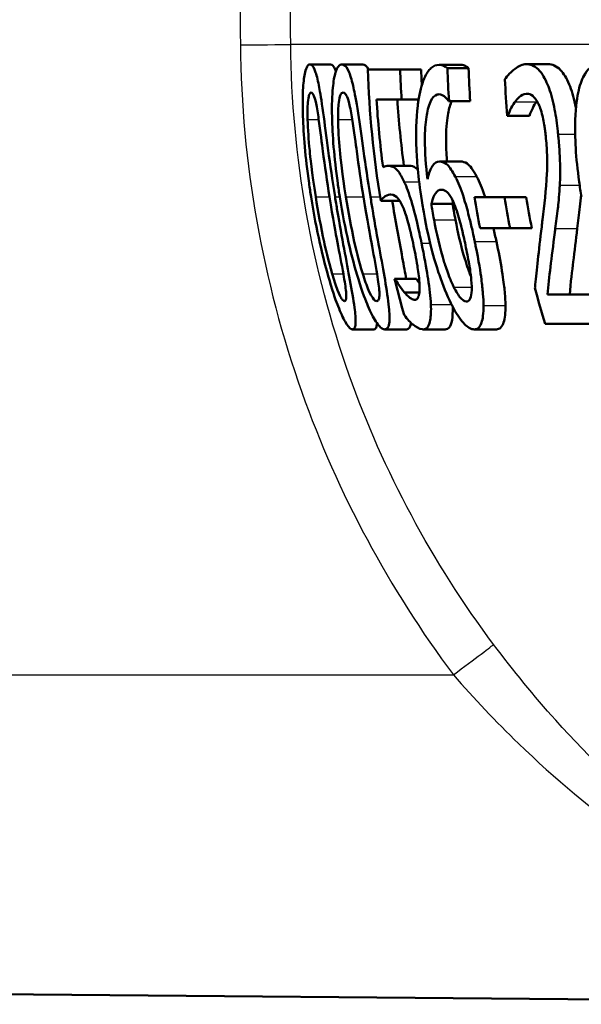
# Model space of a CAD drawing. Units: millimetres. Extents: x 0 to 2100, y 0 to 4061.
# Drawn here: x 754 to 760, y 1510 to 1520 of the extents above; entities that cross this region are included whole.
import ezdxf

# ---------------------------------------------------------------- set-up
doc = ezdxf.new("R2010")
doc.units = ezdxf.units.MM
doc.header["$LTSCALE"] = 10
doc.layers.add('Visible Edges(ISO)', color=7, linetype='Continuous', lineweight=50)
doc.layers.add('Visible Tangent Edges(ISO)', color=7, linetype='Continuous', lineweight=25)

msp = doc.modelspace()

# ---------------------------------------------------------------- linework, layer by layer
at = {"layer": 'Visible Edges(ISO)'}
for p, q in [((756.8927, 1519.3557), (757.0949, 1519.3557)), ((757.2068, 1519.3557), (757.4104, 1519.3557)), ((757.4604, 1519.3051), (757.7778, 1519.3051)), ((757.7778, 1519.3051), (757.984, 1519.3051)), ((758.1602, 1519.3517), (758.3681, 1519.3517)), ((758.2419, 1519.3172), (758.4502, 1519.3172)), ((759.0186, 1519.3578), (759.2304, 1519.3578)), ((757.7921, 1519.0113), (757.5453, 1519.0113)), ((757.7921, 1519.0113), (757.9594, 1519.0113)), ((758.2578, 1518.9951), (758.2537, 1518.9951)), ((758.2578, 1518.9951), (758.4664, 1518.9951)), ((758.8355, 1518.8513), (758.8294, 1518.8513)), ((758.8355, 1518.8513), (759.0469, 1518.8513)), ((758.1632, 1518.4015), (758.3723, 1518.4015)), ((757.6594, 1518.359), (757.8663, 1518.359)), ((757.5876, 1518.0166), (757.7733, 1518.0166)), ((758.5078, 1518.051), (758.8023, 1518.051)), ((758.8023, 1518.051), (759.0151, 1518.051)), ((758.0845, 1517.9862), (758.2942, 1517.9862)), ((758.8576, 1517.7471), (758.5627, 1517.7471)), ((758.8576, 1517.7471), (759.0716, 1517.7471)), ((757.723, 1517.2488), (757.7283, 1517.2488)), ((757.7283, 1517.2488), (757.9388, 1517.2488)), ((757.8211, 1517.1151), (757.9667, 1517.1151)), ((759.2251, 1517.0948), (759.6618, 1517.0948)), ((757.3101, 1516.7524), (757.5211, 1516.7524)), ((757.6271, 1516.7524), (757.8395, 1516.7524)), ((758.0049, 1516.7524), (758.2191, 1516.7524)), ((758.5069, 1516.7524), (758.7235, 1516.7524)), ((759.7462, 1516.8051), (759.2029, 1516.8051)), ((737.9933, 1510.3578), (763.3943, 1510.1361))]:
    msp.add_line(p, q, dxfattribs=at)
for points, knots in [([(756.8927, 1519.3557), (756.8833, 1519.3557), (756.8742, 1519.3501), (756.858, 1519.3241), (756.8508, 1519.3052), (756.8357, 1519.2412), (756.8291, 1519.1906), (756.8203, 1519.0532), (756.819, 1518.9606), (756.8286, 1518.668), (756.8467, 1518.4448), (756.8892, 1518.1429), (756.896, 1518.0979), (756.9031, 1518.0531)], [-0.2455053, -0.2455053, -0.2455053, -0.2455053, -0.2128474, -0.2128474, -0.1830779, -0.1830779, -0.1412332, -0.1412332, -0.0915117, -0.0915117, -0.0136227, -0.0136227, 0, 0, 0, 0]), ([(757.1383, 1518.0551), (757.0863, 1518.3818), (757.0519, 1518.6637), (757.0043, 1519.0076), (756.9918, 1519.0836), (756.9722, 1519.1899), (756.9605, 1519.2403), (756.9336, 1519.3213), (756.9192, 1519.3441), (756.9009, 1519.3546), (756.8968, 1519.3557), (756.8927, 1519.3557)], [-0.1087218, -0.1087218, -0.1087218, -0.1087218, -0.0789742, -0.0789742, -0.061526, -0.061526, -0.0369213, -0.0369213, -0.0084247, -0.0084247, 0, 0, 0, 0]), ([(757.0949, 1519.3557), (757.11, 1519.3557), (757.1256, 1519.3408), (757.1434, 1519.2979), (757.1453, 1519.2929), (757.1472, 1519.2877)], [0, 0, 0, 0, 0.03087232, 0.03087232, 0.03461033, 0.03461033, 0.03461033, 0.03461033]), ([(757.2068, 1519.3557), (757.1947, 1519.3557), (757.1828, 1519.3499), (757.1614, 1519.3232), (757.1519, 1519.3038), (757.1318, 1519.2385), (757.1227, 1519.1874), (757.1096, 1519.0512), (757.1062, 1518.9593), (757.1123, 1518.6638), (757.1292, 1518.4429), (757.1711, 1518.1438), (757.178, 1518.0984), (757.1852, 1518.0531)], [-0.2536423, -0.2536423, -0.2536423, -0.2536423, -0.2183868, -0.2183868, -0.1863002, -0.1863002, -0.1418611, -0.1418611, -0.0906591, -0.0906591, -0.0137652, -0.0137652, 0, 0, 0, 0]), ([(757.4863, 1518.0551), (757.4343, 1518.379), (757.3984, 1518.659), (757.3451, 1519.0042), (757.3302, 1519.0809), (757.3069, 1519.1879), (757.2926, 1519.2389), (757.2592, 1519.3208), (757.2409, 1519.3439), (757.2175, 1519.3546), (757.2121, 1519.3557), (757.2068, 1519.3557)], [-0.108845, -0.108845, -0.108845, -0.108845, -0.0796874, -0.0796874, -0.0622559, -0.0622559, -0.0373939, -0.0373939, -0.0085821, -0.0085821, 0, 0, 0, 0]), ([(758.1602, 1519.3517), (758.1322, 1519.3517), (758.1047, 1519.3417), (758.0604, 1519.3005), (758.0373, 1519.2714), (757.989, 1519.1572), (757.9692, 1519.082), (757.9541, 1518.9756), (757.9524, 1518.9622), (757.9508, 1518.9485)], [-0.1235978, -0.1235978, -0.1235978, -0.1235978, -0.0752704, -0.0752704, -0.0410428, -0.0410428, -0.0050654, -0.0050654, 0, 0, 0, 0]), ([(758.2419, 1519.3172), (758.2203, 1519.3413), (758.1942, 1519.3505), (758.1636, 1519.3517), (758.1619, 1519.3517), (758.1602, 1519.3517)], [-0.03389576, -0.03389576, -0.03389576, -0.03389576, -0.00187631, -0.00187631, 0, 0, 0, 0]), ([(758.3681, 1519.3517), (758.3815, 1519.3517), (758.3952, 1519.3497), (758.4189, 1519.3415), (758.4345, 1519.3347), (758.4502, 1519.3172)], [0, 0, 0, 0, 0.01480826, 0.01480826, 0.02581234, 0.02581234, 0.02581234, 0.02581234]), ([(759.0186, 1519.3578), (758.98, 1519.3578), (758.9424, 1519.3411), (758.8874, 1519.2988), (758.8458, 1519.2642), (758.812, 1519.2156), (758.8094, 1519.2118), (758.807, 1519.2078)], [-0.1012861, -0.1012861, -0.1012861, -0.1012861, -0.0370418, -0.0370418, -0.0027812, -0.0027812, 0, 0, 0, 0]), ([(759.3292, 1518.671), (759.3282, 1518.6804), (759.3272, 1518.6898), (759.3183, 1518.7714), (759.3084, 1518.8429), (759.2806, 1518.9886), (759.2626, 1519.058), (759.2222, 1519.171), (759.1968, 1519.229), (759.1247, 1519.3249), (759.0848, 1519.3483), (759.0366, 1519.357), (759.0276, 1519.3578), (759.0186, 1519.3578)], [-0.1518637, -0.1518637, -0.1518637, -0.1518637, -0.1475148, -0.1475148, -0.1140475, -0.1140475, -0.076067, -0.076067, -0.0437171, -0.0437171, -0.0082261, -0.0082261, 0, 0, 0, 0]), ([(759.2304, 1519.3578), (759.2711, 1519.3578), (759.3135, 1519.3423), (759.3841, 1519.2679), (759.4122, 1519.222), (759.4616, 1519.103), (759.4816, 1519.0373), (759.5006, 1518.952), (759.5027, 1518.942), (759.5048, 1518.932)], [0, 0, 0, 0, 0.03707999, 0.03707999, 0.0647443, 0.0647443, 0.08963104, 0.08963104, 0.09288678, 0.09288678, 0.09288678, 0.09288678]), ([(759.7399, 1519.3557), (759.7125, 1519.3557), (759.6853, 1519.3491), (759.636, 1519.318), (759.6139, 1519.2955), (759.5682, 1519.2227), (759.5473, 1519.1686), (759.5162, 1519.0379), (759.5018, 1518.9468), (759.492, 1518.6427), (759.5036, 1518.4374), (759.5431, 1518.153), (759.5508, 1518.1029), (759.5592, 1518.0531)], [-0.3004129, -0.3004129, -0.3004129, -0.3004129, -0.2489104, -0.2489104, -0.2025513, -0.2025513, -0.1433017, -0.1433017, -0.0861745, -0.0861745, -0.0151673, -0.0151673, 0, 0, 0, 0]), ([(756.8691, 1518.8148), (756.8682, 1518.8471), (756.868, 1518.8785), (756.8689, 1518.9343), (756.8699, 1518.9589), (756.8746, 1519.0178), (756.8788, 1519.038), (756.8886, 1519.0706), (756.8963, 1519.0782), (756.9043, 1519.0782)], [-0.03904978, -0.03904978, -0.03904978, -0.03904978, -0.03249379, -0.03249379, -0.02658821, -0.02658821, -0.01656234, -0.01656234, 0, 0, 0, 0]), ([(756.9043, 1519.0782), (756.9087, 1519.0782), (756.9134, 1519.0759), (756.9223, 1519.0654), (756.9267, 1519.0578), (756.9354, 1519.0363), (756.9425, 1519.0156), (756.9608, 1518.929), (756.9694, 1518.8753), (756.9775, 1518.8189)], [-0.07453188, -0.07453188, -0.07453188, -0.07453188, -0.05441402, -0.05441402, -0.0362351, -0.0362351, -0.0183907, -0.0183907, 0, 0, 0, 0]), ([(757.1681, 1518.8148), (757.1678, 1518.847), (757.1682, 1518.8783), (757.1705, 1518.9339), (757.1723, 1518.9584), (757.1794, 1519.0177), (757.1852, 1519.038), (757.1983, 1519.0706), (757.2082, 1519.0782), (757.2185, 1519.0782)], [-0.03886792, -0.03886792, -0.03886792, -0.03886792, -0.03245267, -0.03245267, -0.02666585, -0.02666585, -0.0167027, -0.0167027, 0, 0, 0, 0]), ([(757.2185, 1519.0782), (757.2242, 1519.0782), (757.23, 1519.0759), (757.2412, 1519.0656), (757.2466, 1519.0581), (757.2575, 1519.0366), (757.2662, 1519.0159), (757.288, 1518.9293), (757.2978, 1518.8755), (757.3069, 1518.8189)], [-0.07430246, -0.07430246, -0.07430246, -0.07430246, -0.05442586, -0.05442586, -0.03645924, -0.03645924, -0.01848895, -0.01848895, 0, 0, 0, 0]), ([(758.0466, 1518.2273), (758.0307, 1518.3588), (758.0206, 1518.4946), (758.021, 1518.6993), (758.0256, 1518.7752), (758.0428, 1518.8889), (758.0551, 1518.9456), (758.0946, 1519.0308), (758.1174, 1519.0525), (758.1481, 1519.0612), (758.1543, 1519.062), (758.1605, 1519.062)], [-0.1639962, -0.1639962, -0.1639962, -0.1639962, -0.1037424, -0.1037424, -0.0640634, -0.0640634, -0.0349817, -0.0349817, -0.006931, -0.006931, 0, 0, 0, 0]), ([(758.1605, 1519.062), (758.1768, 1519.062), (758.1935, 1519.0562), (758.2186, 1519.0366), (758.236, 1519.0216), (758.2514, 1518.9987), (758.2526, 1518.997), (758.2537, 1518.9951)], [-0.04882119, -0.04882119, -0.04882119, -0.04882119, -0.01674831, -0.01674831, -0.00123839, -0.00123839, 0, 0, 0, 0]), ([(758.2859, 1518.9951), (758.2706, 1518.9644), (758.2581, 1518.9233), (758.2392, 1518.8223), (758.2298, 1518.7486), (758.2284, 1518.5729), (758.2306, 1518.507), (758.2358, 1518.4275), (758.2368, 1518.4146), (758.2378, 1518.4015)], [0.03354305, 0.03354305, 0.03354305, 0.03354305, 0.05527965, 0.05527965, 0.07654739, 0.07654739, 0.08839443, 0.08839443, 0.090699, 0.090699, 0.090699, 0.090699]), ([(758.8355, 1518.8513), (758.8442, 1518.8734), (758.8698, 1518.9389), (758.9033, 1518.9847), (758.905, 1518.9869), (758.9066, 1518.989)], [-0.03673159, -0.03673159, -0.03673159, -0.03673159, -0.00179141, -0.00179141, 0, 0, 0, 0]), ([(758.9066, 1518.989), (758.9254, 1519.0142), (758.9652, 1519.0636), (759.0183, 1519.068), (759.0206, 1519.0681), (759.0229, 1519.0681)], [-0.04889074, -0.04889074, -0.04889074, -0.04889074, -0.00214249, -0.00214249, 0, 0, 0, 0]), ([(759.0229, 1519.0681), (759.0419, 1519.0681), (759.0613, 1519.0615), (759.0951, 1519.0335), (759.1126, 1519.0135), (759.133, 1518.9743), (759.1348, 1518.9706), (759.1367, 1518.9668)], [-0.04411118, -0.04411118, -0.04411118, -0.04411118, -0.0199958, -0.0199958, -0.00185118, -0.00185118, 0, 0, 0, 0]), ([(759.1182, 1518.989), (759.1047, 1518.9717), (759.092, 1518.951), (759.0732, 1518.9126), (759.0581, 1518.8797), (759.0469, 1518.8513)], [0, 0, 0, 0, 0.01456406, 0.01456406, 0.02321608, 0.02321608, 0.02321608, 0.02321608]), ([(757.9508, 1518.9485), (757.9356, 1518.8191), (757.9319, 1518.6737), (757.944, 1518.3962), (757.9571, 1518.2182), (758.0016, 1517.949), (758.0055, 1517.926), (758.0096, 1517.9031)], [-0.1756829, -0.1756829, -0.1756829, -0.1756829, -0.0818804, -0.0818804, -0.00698, -0.00698, 0, 0, 0, 0]), ([(759.1367, 1518.9668), (759.1449, 1518.9498), (759.1525, 1518.9304), (759.1683, 1518.8817), (759.1749, 1518.8552), (759.1847, 1518.8128), (759.1894, 1518.7878), (759.1959, 1518.7481), (759.198, 1518.7338), (759.2012, 1518.7102), (759.2024, 1518.7011), (759.2051, 1518.6789), (759.2065, 1518.6658), (759.2079, 1518.6527)], [-0.03005467, -0.03005467, -0.03005467, -0.03005467, -0.02517272, -0.02517272, -0.01902846, -0.01902846, -0.01111109, -0.01111109, -0.00671709, -0.00671709, -0.00394937, -0.00394937, 0, 0, 0, 0]), ([(756.9486, 1518.0531), (756.9099, 1518.2966), (756.8949, 1518.4533), (756.8795, 1518.6111), (756.8716, 1518.7205), (756.8691, 1518.8148)], [-0.0478385, -0.0478385, -0.0478385, -0.0478385, -0.03044193, -0.03044193, 0, 0, 0, 0]), ([(756.9775, 1518.8189), (756.9946, 1518.6992), (757.011, 1518.5663), (757.0383, 1518.3571), (757.0601, 1518.2018), (757.0835, 1518.0551)], [-0.06443806, -0.06443806, -0.06443806, -0.06443806, -0.0445794, -0.0445794, 0, 0, 0, 0]), ([(757.2446, 1518.0531), (757.2088, 1518.2775), (757.1932, 1518.4317), (757.1762, 1518.6134), (757.1692, 1518.7215), (757.1681, 1518.8148)], [-0.05506712, -0.05506712, -0.05506712, -0.05506712, -0.03012914, -0.03012914, 0, 0, 0, 0]), ([(757.3069, 1518.8189), (757.326, 1518.6993), (757.3433, 1518.5664), (757.3716, 1518.3572), (757.3938, 1518.2019), (757.4173, 1518.0551)], [-0.06450943, -0.06450943, -0.06450943, -0.06450943, -0.04459487, -0.04459487, 0, 0, 0, 0]), ([(759.2079, 1518.6527), (759.2144, 1518.5897), (759.2186, 1518.5275), (759.2227, 1518.4029), (759.2223, 1518.3425), (759.2125, 1518.1165), (759.1926, 1517.9715), (759.1733, 1517.8069), (759.1706, 1517.784), (759.168, 1517.7613)], [-0.1047511, -0.1047511, -0.1047511, -0.1047511, -0.0857376, -0.0857376, -0.0661912, -0.0661912, -0.009226, -0.009226, 0, 0, 0, 0]), ([(759.3459, 1518.1706), (759.3497, 1518.2384), (759.3502, 1518.3102), (759.3472, 1518.4326), (759.3441, 1518.515), (759.3314, 1518.6486), (759.3303, 1518.6598), (759.3292, 1518.671)], [-0.09902744, -0.09902744, -0.09902744, -0.09902744, -0.04026937, -0.04026937, -0.00337103, -0.00337103, 0, 0, 0, 0]), ([(758.1632, 1518.4015), (758.1389, 1518.4015), (758.1163, 1518.3896), (758.0871, 1518.3454), (758.0686, 1518.3131), (758.0495, 1518.239), (758.048, 1518.2332), (758.0466, 1518.2273)], [-0.1122425, -0.1122425, -0.1122425, -0.1122425, -0.0408458, -0.0408458, -0.0031403, -0.0031403, 0, 0, 0, 0]), ([(758.3192, 1518.2536), (758.2936, 1518.3022), (758.2669, 1518.3456), (758.2294, 1518.3803), (758.2058, 1518.3984), (758.169, 1518.4014), (758.1661, 1518.4015), (758.1632, 1518.4015)], [-0.1173807, -0.1173807, -0.1173807, -0.1173807, -0.0411946, -0.0411946, -0.0032357, -0.0032357, 0, 0, 0, 0]), ([(758.3723, 1518.4015), (758.3926, 1518.4015), (758.4144, 1518.3959), (758.45, 1518.3712), (758.4631, 1518.3586), (758.496, 1518.3133), (758.5128, 1518.2847), (758.5293, 1518.2536)], [0, 0, 0, 0, 0.02285813, 0.02285813, 0.03674655, 0.03674655, 0.05061295, 0.05061295, 0.05061295, 0.05061295]), ([(757.6594, 1518.359), (757.6468, 1518.359), (757.63, 1518.3569), (757.6117, 1518.3459), (757.6108, 1518.3454), (757.61, 1518.3448)], [-0.02717375, -0.02717375, -0.02717375, -0.02717375, -0.00132215, -0.00132215, 0, 0, 0, 0]), ([(757.8173, 1518.203), (757.7918, 1518.2583), (757.7669, 1518.3009), (757.7298, 1518.3367), (757.7055, 1518.3558), (757.6656, 1518.3589), (757.6625, 1518.359), (757.6594, 1518.359)], [-0.1427721, -0.1427721, -0.1427721, -0.1427721, -0.0530224, -0.0530224, -0.0041207, -0.0041207, 0, 0, 0, 0]), ([(757.8663, 1518.359), (757.8871, 1518.359), (757.9103, 1518.3538), (757.9399, 1518.3332), (757.9461, 1518.3281), (757.9522, 1518.322)], [0, 0, 0, 0, 0.02790697, 0.02790697, 0.03578414, 0.03578414, 0.03578414, 0.03578414]), ([(757.9879, 1517.5993), (757.9812, 1517.6312), (757.9744, 1517.6633), (757.9338, 1517.8497), (757.9107, 1517.9353), (757.8741, 1518.0603), (757.8509, 1518.1271), (757.8235, 1518.1896), (757.8204, 1518.1964), (757.8173, 1518.203)], [-0.05015415, -0.05015415, -0.05015415, -0.05015415, -0.04677551, -0.04677551, -0.03035195, -0.03035195, -0.00340648, -0.00340648, 0, 0, 0, 0]), ([(758.5107, 1517.6155), (758.5044, 1517.6455), (758.4979, 1517.6755), (758.4813, 1517.7505), (758.4709, 1517.7954), (758.4438, 1517.9051), (758.4265, 1517.9695), (758.3836, 1518.1075), (758.3581, 1518.1746), (758.327, 1518.2385), (758.3231, 1518.2462), (758.3192, 1518.2536)], [-0.07496896, -0.07496896, -0.07496896, -0.07496896, -0.06575475, -0.06575475, -0.05184719, -0.05184719, -0.03117264, -0.03117264, -0.00390144, -0.00390144, 0, 0, 0, 0]), ([(758.5293, 1518.2536), (758.5571, 1518.2012), (758.5835, 1518.1372), (758.6099, 1518.0574), (758.611, 1518.0542), (758.612, 1518.051)], [0, 0, 0, 0, 0.02748601, 0.02748601, 0.02862023, 0.02862023, 0.02862023, 0.02862023]), ([(758.0845, 1517.9862), (758.0993, 1518.0446), (758.1152, 1518.0731), (758.1418, 1518.1125), (758.1607, 1518.124), (758.1818, 1518.124)], [-0.0395003, -0.0395003, -0.0395003, -0.0395003, -0.02401869, -0.02401869, 0, 0, 0, 0]), ([(758.1818, 1518.124), (758.2059, 1518.124), (758.2268, 1518.1109), (758.2525, 1518.0902), (758.2684, 1518.068), (758.2847, 1518.0369)], [-0.02610209, -0.02610209, -0.02610209, -0.02610209, -0.01587951, -0.01587951, 0, 0, 0, 0]), ([(759.3017, 1517.7431), (759.3103, 1517.8074), (759.3187, 1517.8735), (759.3312, 1517.9795), (759.3395, 1518.0509), (759.3451, 1518.154), (759.3456, 1518.1622), (759.3459, 1518.1706)], [-0.0950797, -0.0950797, -0.0950797, -0.0950797, -0.0358608, -0.0358608, -0.00286002, -0.00286002, 0, 0, 0, 0]), ([(756.9031, 1518.0531), (756.9552, 1517.7244), (757.0206, 1517.4466), (757.1227, 1517.1005), (757.1515, 1517.0233), (757.1927, 1516.9172), (757.2158, 1516.8664), (757.2611, 1516.786), (757.281, 1516.7634), (757.3019, 1516.7534), (757.3061, 1516.7524), (757.3101, 1516.7524)], [-0.1091407, -0.1091407, -0.1091407, -0.1091407, -0.0807399, -0.0807399, -0.0628265, -0.0628265, -0.0372472, -0.0372472, -0.0081433, -0.0081433, 0, 0, 0, 0]), ([(757.1096, 1517.2994), (757.0711, 1517.4316), (757.0425, 1517.5586), (757.0004, 1517.7528), (756.9717, 1517.9075), (756.9486, 1518.0531)], [-0.06160118, -0.06160118, -0.06160118, -0.06160118, -0.04421135, -0.04421135, 0, 0, 0, 0]), ([(757.0835, 1518.0551), (757.1181, 1517.8377), (757.1455, 1517.6944), (757.1813, 1517.5046), (757.2038, 1517.39), (757.221, 1517.2933)], [-0.05835805, -0.05835805, -0.05835805, -0.05835805, -0.03158558, -0.03158558, 0, 0, 0, 0]), ([(757.3101, 1516.7524), (757.3192, 1516.7524), (757.3269, 1516.7578), (757.3372, 1516.7822), (757.3401, 1516.7999), (757.3416, 1516.8602), (757.3377, 1516.9078), (757.3196, 1517.045), (757.3032, 1517.138), (757.2516, 1517.4174), (757.2059, 1517.6491), (757.1529, 1517.9649), (757.1455, 1518.01), (757.1383, 1518.0551)], [-0.223034, -0.223034, -0.223034, -0.223034, -0.1971409, -0.1971409, -0.1735362, -0.1735362, -0.1402968, -0.1402968, -0.0961181, -0.0961181, -0.0136923, -0.0136923, 0, 0, 0, 0]), ([(757.1852, 1518.0531), (757.2367, 1517.7302), (757.3025, 1517.4565), (757.4087, 1517.1127), (757.4402, 1517.0331), (757.4874, 1516.9209), (757.5136, 1516.8689), (757.5662, 1516.7868), (757.5902, 1516.7637), (757.6165, 1516.7535), (757.6219, 1516.7524), (757.6271, 1516.7524)], [-0.1153629, -0.1153629, -0.1153629, -0.1153629, -0.0839324, -0.0839324, -0.0640721, -0.0640721, -0.03794, -0.03794, -0.0082991, -0.0082991, 0, 0, 0, 0]), ([(757.4102, 1517.2994), (757.3694, 1517.4316), (757.3401, 1517.5586), (757.2969, 1517.7528), (757.2679, 1517.9075), (757.2446, 1518.0531)], [-0.06161609, -0.06161609, -0.06161609, -0.06161609, -0.04422088, -0.04422088, 0, 0, 0, 0]), ([(757.4173, 1518.0551), (757.4554, 1517.8174), (757.4836, 1517.6717), (757.5146, 1517.5048), (757.5364, 1517.39), (757.5522, 1517.2933)], [-0.05130762, -0.05130762, -0.05130762, -0.05130762, -0.03153314, -0.03153314, 0, 0, 0, 0]), ([(757.6271, 1516.7524), (757.6389, 1516.7524), (757.6492, 1516.7579), (757.6644, 1516.7832), (757.6695, 1516.8015), (757.6755, 1516.8629), (757.6739, 1516.9106), (757.6605, 1517.0478), (757.6459, 1517.1405), (757.5983, 1517.4191), (757.5539, 1517.6497), (757.5011, 1517.9637), (757.4936, 1518.0094), (757.4863, 1518.0551)], [-0.2221742, -0.2221742, -0.2221742, -0.2221742, -0.1958818, -0.1958818, -0.1719944, -0.1719944, -0.1391857, -0.1391857, -0.0955683, -0.0955683, -0.0138731, -0.0138731, 0, 0, 0, 0]), ([(757.5876, 1518.0166), (757.5981, 1518.0294), (757.6312, 1518.0735), (757.6832, 1518.0773), (757.6854, 1518.0774), (757.6876, 1518.0774)], [-0.07126969, -0.07126969, -0.07126969, -0.07126969, -0.00298266, -0.00298266, 0, 0, 0, 0]), ([(757.6876, 1518.0774), (757.7172, 1518.0774), (757.7404, 1518.057), (757.7665, 1518.029), (757.7809, 1518.0066), (757.7978, 1517.9706), (757.7998, 1517.9663), (757.8017, 1517.9619)], [-0.0320006, -0.0320006, -0.0320006, -0.0320006, -0.01812509, -0.01812509, -0.00209151, -0.00209151, 0, 0, 0, 0]), ([(757.6994, 1518.0166), (757.7303, 1517.8311), (757.7661, 1517.6367), (757.8146, 1517.3757), (757.8271, 1517.3067), (757.8373, 1517.2487)], [0.00388581, 0.00388581, 0.00388581, 0.00388581, 0.05987738, 0.05987738, 0.08572019, 0.08572019, 0.08572019, 0.08572019]), ([(758.2847, 1518.0369), (758.2961, 1518.0144), (758.3074, 1517.989), (758.3291, 1517.9327), (758.3394, 1517.9025), (758.3578, 1517.8415), (758.366, 1517.8114), (758.3782, 1517.7635), (758.3826, 1517.7457), (758.3897, 1517.7156), (758.3925, 1517.7034), (758.4021, 1517.6614), (758.4087, 1517.6313), (758.415, 1517.6013)], [-0.05003563, -0.05003563, -0.05003563, -0.05003563, -0.03895249, -0.03895249, -0.02811431, -0.02811431, -0.01854439, -0.01854439, -0.01296538, -0.01296538, -0.00919325, -0.00919325, 0, 0, 0, 0]), ([(759.5554, 1518.0757), (759.5523, 1518.0344), (759.5485, 1517.9946), (759.5357, 1517.883), (759.5269, 1517.812), (759.5179, 1517.7431)], [0.01113477, 0.01113477, 0.01113477, 0.01113477, 0.02605732, 0.02605732, 0.05456306, 0.05456306, 0.05456306, 0.05456306]), ([(757.8017, 1517.9619), (757.8165, 1517.9297), (757.8307, 1517.8908), (757.8545, 1517.8133), (757.8619, 1517.7852), (757.8718, 1517.7461), (757.876, 1517.729), (757.8826, 1517.7005), (757.8851, 1517.6893), (757.8913, 1517.6617), (757.8949, 1517.6453), (757.9004, 1517.6197), (757.9023, 1517.6105), (757.9043, 1517.6013)], [-0.03378137, -0.03378137, -0.03378137, -0.03378137, -0.02379195, -0.02379195, -0.01669081, -0.01669081, -0.01133217, -0.01133217, -0.00785239, -0.00785239, -0.00282157, -0.00282157, 0, 0, 0, 0]), ([(758.1111, 1517.8282), (758.1057, 1517.8572), (758.1005, 1517.8862), (758.0919, 1517.9389), (758.0882, 1517.9626), (758.0845, 1517.9862)], [-0.01603906, -0.01603906, -0.01603906, -0.01603906, -0.00719061, -0.00719061, 0, 0, 0, 0]), ([(758.2942, 1517.9862), (758.2979, 1517.9628), (758.3017, 1517.9393), (758.3104, 1517.8867), (758.3158, 1517.8574), (758.3213, 1517.8282)], [0, 0, 0, 0, 0.00712892, 0.00712892, 0.01604871, 0.01604871, 0.01604871, 0.01604871]), ([(758.0096, 1517.9031), (758.0664, 1517.5844), (758.1262, 1517.3964), (758.1978, 1517.186), (758.2363, 1517.0897), (758.2817, 1516.9987), (758.2868, 1516.9889), (758.2918, 1516.9793)], [-0.07485195, -0.07485195, -0.07485195, -0.07485195, -0.03834357, -0.03834357, -0.00424233, -0.00424233, 0, 0, 0, 0]), ([(758.3053, 1517.1677), (758.29, 1517.1978), (758.2748, 1517.2331), (758.2397, 1517.3238), (758.2214, 1517.3796), (758.1689, 1517.5458), (758.1331, 1517.7101), (758.1111, 1517.8282)], [-0.04950326, -0.04950326, -0.04950326, -0.04950326, -0.04406377, -0.04406377, -0.03604881, -0.03604881, 0, 0, 0, 0]), ([(758.3213, 1517.8282), (758.3435, 1517.7119), (758.3718, 1517.5868), (758.4282, 1517.3921), (758.4497, 1517.3328), (758.4671, 1517.2865), (758.4706, 1517.2774), (758.4742, 1517.2684)], [0, 0, 0, 0, 0.0355153, 0.0355153, 0.06246321, 0.06246321, 0.06911127, 0.06911127, 0.06911127, 0.06911127]), ([(759.168, 1517.7613), (759.1395, 1517.5168), (759.1175, 1517.3253), (759.1042, 1517.1822), (759.1031, 1517.1709), (759.1021, 1517.1596)], [-0.06270173, -0.06270173, -0.06270173, -0.06270173, -0.00495399, -0.00495399, 0, 0, 0, 0]), ([(759.2251, 1517.0948), (759.2331, 1517.1802), (759.2424, 1517.2702), (759.2662, 1517.4644), (759.2807, 1517.576), (759.2985, 1517.7172), (759.3001, 1517.7301), (759.3017, 1517.7431)], [-0.1098005, -0.1098005, -0.1098005, -0.1098005, -0.0581881, -0.0581881, -0.0053042, -0.0053042, 0, 0, 0, 0]), ([(759.5179, 1517.7431), (759.5041, 1517.631), (759.4904, 1517.5214), (759.4678, 1517.3366), (759.4535, 1517.2071), (759.4434, 1517.0948)], [0, 0, 0, 0, 0.04580789, 0.04580789, 0.08020977, 0.08020977, 0.08020977, 0.08020977]), ([(757.9043, 1517.6013), (757.9199, 1517.5268), (757.9354, 1517.4486), (757.9542, 1517.3311), (757.9629, 1517.2697), (757.9674, 1517.2046), (757.9677, 1517.1993), (757.968, 1517.1941)], [-0.0605738, -0.0605738, -0.0605738, -0.0605738, -0.02470402, -0.02470402, -0.00203949, -0.00203949, 0, 0, 0, 0]), ([(758.0797, 1516.9976), (758.076, 1517.0714), (758.0663, 1517.156), (758.042, 1517.3177), (758.0248, 1517.4205), (757.9932, 1517.5741), (757.9906, 1517.5867), (757.9879, 1517.5993)], [-0.1053384, -0.1053384, -0.1053384, -0.1053384, -0.047063, -0.047063, -0.0038607, -0.0038607, 0, 0, 0, 0]), ([(758.415, 1517.6013), (758.4281, 1517.5398), (758.4409, 1517.4765), (758.461, 1517.3646), (758.469, 1517.3135), (758.4779, 1517.2351), (758.4827, 1517.1845), (758.4795, 1517.1016), (758.475, 1517.075), (758.4577, 1517.0347), (758.444, 1517.0259), (758.4281, 1517.0259)], [-0.1260515, -0.1260515, -0.1260515, -0.1260515, -0.0870971, -0.0870971, -0.0544066, -0.0544066, -0.0330522, -0.0330522, -0.0179829, -0.0179829, 0, 0, 0, 0]), ([(758.5963, 1516.9874), (758.5964, 1517.0227), (758.5946, 1517.0614), (758.5878, 1517.1472), (758.5826, 1517.1941), (758.5672, 1517.3113), (758.5508, 1517.4204), (758.5165, 1517.588), (758.5136, 1517.6017), (758.5107, 1517.6155)], [-0.1155675, -0.1155675, -0.1155675, -0.1155675, -0.0844911, -0.0844911, -0.0513565, -0.0513565, -0.0042098, -0.0042098, 0, 0, 0, 0]), ([(758.7236, 1517.6155), (758.7445, 1517.5183), (758.7633, 1517.4216), (758.7922, 1517.2402), (758.7994, 1517.1757), (758.8087, 1517.0857), (758.812, 1517.0337), (758.8121, 1516.9874)], [0, 0, 0, 0, 0.0298139, 0.0298139, 0.0574875, 0.0574875, 0.1035708, 0.1035708, 0.1035708, 0.1035708]), ([(757.2316, 1517.03), (757.2271, 1517.03), (757.2219, 1517.0323), (757.2107, 1517.0429), (757.2048, 1517.0506), (757.1922, 1517.0716), (757.1808, 1517.0926), (757.1451, 1517.1842), (757.1269, 1517.24), (757.1096, 1517.2994)], [-0.08396283, -0.08396283, -0.08396283, -0.08396283, -0.06053129, -0.06053129, -0.03924326, -0.03924326, -0.01971636, -0.01971636, 0, 0, 0, 0]), ([(757.221, 1517.2933), (757.227, 1517.2596), (757.2326, 1517.2265), (757.2413, 1517.1685), (757.2447, 1517.1431), (757.2497, 1517.0888), (757.2495, 1517.069), (757.2454, 1517.0371), (757.2394, 1517.03), (757.2316, 1517.03)], [-0.04253786, -0.04253786, -0.04253786, -0.04253786, -0.03416229, -0.03416229, -0.02667765, -0.02667765, -0.01588502, -0.01588502, 0, 0, 0, 0]), ([(757.5481, 1517.03), (757.537, 1517.03), (757.5239, 1517.0383), (757.501, 1517.0709), (757.4877, 1517.0919), (757.4482, 1517.1835), (757.4285, 1517.2396), (757.4102, 1517.2994)], [-0.08241882, -0.08241882, -0.08241882, -0.08241882, -0.03966325, -0.03966325, -0.01995277, -0.01995277, 0, 0, 0, 0]), ([(757.5522, 1517.2933), (757.5578, 1517.2595), (757.5628, 1517.2263), (757.5701, 1517.1681), (757.5726, 1517.1426), (757.5752, 1517.0888), (757.5737, 1517.0691), (757.5662, 1517.0371), (757.558, 1517.03), (757.5481, 1517.03)], [-0.04313934, -0.04313934, -0.04313934, -0.04313934, -0.03453147, -0.03453147, -0.02683792, -0.02683792, -0.01595151, -0.01595151, 0, 0, 0, 0]), ([(757.8211, 1517.1151), (757.777, 1517.1665), (757.7462, 1517.2165), (757.7304, 1517.2448), (757.7293, 1517.2467), (757.7283, 1517.2488)], [-0.01557494, -0.01557494, -0.01557494, -0.01557494, -0.00107195, -0.00107195, 0, 0, 0, 0]), ([(757.968, 1517.1941), (757.9691, 1517.1696), (757.9692, 1517.1477), (757.9667, 1517.1099), (757.9642, 1517.0946), (757.9565, 1517.0693), (757.9476, 1517.0458), (757.9265, 1517.0422), (757.925, 1517.0421), (757.9234, 1517.0421)], [-0.07963592, -0.07963592, -0.07963592, -0.07963592, -0.05434057, -0.05434057, -0.02936443, -0.02936443, -0.00214145, -0.00214145, 0, 0, 0, 0]), ([(758.4281, 1517.0259), (758.4196, 1517.0259), (758.4106, 1517.0288), (758.3889, 1517.0423), (758.378, 1517.0532), (758.3495, 1517.0858), (758.3268, 1517.1246), (758.3053, 1517.1677)], [-0.03064301, -0.03064301, -0.03064301, -0.03064301, -0.02520541, -0.02520541, -0.01854033, -0.01854033, 0, 0, 0, 0]), ([(757.9234, 1517.0421), (757.9016, 1517.0421), (757.8772, 1517.0541), (757.8253, 1517.1104), (757.8232, 1517.1127), (757.8211, 1517.1151)], [-0.05508287, -0.05508287, -0.05508287, -0.05508287, -0.00223858, -0.00223858, 0, 0, 0, 0]), ([(758.0049, 1516.7524), (758.0202, 1516.7524), (758.034, 1516.7581), (758.0581, 1516.7864), (758.0654, 1516.8078), (758.0786, 1516.8651), (758.0824, 1516.9128), (758.0804, 1516.982), (758.0801, 1516.9897), (758.0797, 1516.9976)], [-0.0586329, -0.0586329, -0.0586329, -0.0586329, -0.04492656, -0.04492656, -0.02967563, -0.02967563, -0.00321967, -0.00321967, 0, 0, 0, 0]), ([(758.294, 1516.9752), (758.2959, 1516.9216), (758.2935, 1516.8783), (758.2807, 1516.806), (758.2711, 1516.786), (758.2498, 1516.7588), (758.2353, 1516.7524), (758.2191, 1516.7524)], [0.00313029, 0.00313029, 0.00313029, 0.00313029, 0.02623285, 0.02623285, 0.0514436, 0.0514436, 0.08273216, 0.08273216, 0.08273216, 0.08273216]), ([(758.2918, 1516.9793), (758.3286, 1516.9091), (758.3651, 1516.8537), (758.4251, 1516.7881), (758.4595, 1516.7578), (758.5004, 1516.7526), (758.5037, 1516.7524), (758.5069, 1516.7524)], [-0.1028044, -0.1028044, -0.1028044, -0.1028044, -0.0446093, -0.0446093, -0.0036227, -0.0036227, 0, 0, 0, 0]), ([(758.5069, 1516.7524), (758.5213, 1516.7524), (758.5346, 1516.7567), (758.5571, 1516.7756), (758.5663, 1516.7895), (758.5848, 1516.8371), (758.5946, 1516.8832), (758.5962, 1516.9714), (758.5963, 1516.9793), (758.5963, 1516.9874)], [-0.08668278, -0.08668278, -0.08668278, -0.08668278, -0.06170601, -0.06170601, -0.03823733, -0.03823733, -0.00338104, -0.00338104, 0, 0, 0, 0]), ([(758.8121, 1516.9874), (758.8125, 1516.917), (758.8071, 1516.8604), (758.7885, 1516.8017), (758.7797, 1516.7818), (758.7529, 1516.7573), (758.7389, 1516.7524), (758.7235, 1516.7524)], [0, 0, 0, 0, 0.02937143, 0.02937143, 0.04258376, 0.04258376, 0.05343471, 0.05343471, 0.05343471, 0.05343471]), ([(757.8173, 1516.8942), (757.849, 1516.8505), (757.8797, 1516.819), (757.9291, 1516.779), (757.9617, 1516.7562), (757.9993, 1516.7526), (758.0021, 1516.7524), (758.0049, 1516.7524)], [-0.110215, -0.110215, -0.110215, -0.110215, -0.0490206, -0.0490206, -0.0037508, -0.0037508, 0, 0, 0, 0]), ([(757.551, 1516.8116), (757.5503, 1516.7999), (757.5489, 1516.7901), (757.5418, 1516.7609), (757.5326, 1516.7524), (757.5211, 1516.7524)], [0.21528849, 0.21528849, 0.21528849, 0.21528849, 0.2363188, 0.2363188, 0.29137024, 0.29137024, 0.29137024, 0.29137024]), ([(757.8832, 1516.8179), (757.881, 1516.8004), (757.8774, 1516.7868), (757.8644, 1516.7594), (757.8529, 1516.7524), (757.8395, 1516.7524)], [0.20930618, 0.20930618, 0.20930618, 0.20930618, 0.23889501, 0.23889501, 0.2887983, 0.2887983, 0.2887983, 0.2887983])]:
    msp.add_open_spline(points, degree=3, knots=knots, dxfattribs=at)
for points in [[(757.4104, 1519.3557), (757.4292, 1519.3557), (757.4486, 1519.3415), (757.4679, 1519.3051)], [(757.4604, 1519.3051), (757.4744, 1518.8879), (757.5159, 1518.4518), (757.5876, 1518.0166)], [(757.7921, 1519.0113), (757.7858, 1519.1101), (757.7811, 1519.2081), (757.7778, 1519.3051)], [(757.984, 1519.3051), (757.9857, 1519.254), (757.9879, 1519.2026), (757.9905, 1519.1509)], [(758.2578, 1518.9951), (758.2507, 1519.1035), (758.2454, 1519.211), (758.2419, 1519.3172)], [(758.4502, 1519.3172), (758.4537, 1519.211), (758.4591, 1519.1035), (758.4664, 1518.9951)], [(758.807, 1519.2078), (758.8122, 1519.0902), (758.8197, 1518.9712), (758.8294, 1518.8513)], [(757.61, 1518.3448), (757.5806, 1518.5689), (757.5592, 1518.792), (757.5453, 1519.0113)], [(757.7507, 1519.0113), (757.7645, 1518.7967), (757.7857, 1518.5783), (757.8147, 1518.359)], [(759.1221, 1518.9942), (759.1208, 1518.9925), (759.1195, 1518.9908), (759.1182, 1518.989)], [(758.2995, 1518.0059), (758.2977, 1517.9996), (758.2959, 1517.9931), (758.2942, 1517.9862)], [(758.5078, 1518.051), (758.5245, 1517.9496), (758.5428, 1517.8482), (758.5627, 1517.7471)], [(758.8576, 1517.7471), (758.8375, 1517.8482), (758.8191, 1517.9496), (758.8023, 1518.051)], [(759.0151, 1518.051), (759.0323, 1517.9496), (759.0511, 1517.8482), (759.0716, 1517.7471)], [(758.6941, 1517.7471), (758.7043, 1517.7035), (758.7141, 1517.6594), (758.7236, 1517.6155)], [(757.723, 1517.2488), (757.7524, 1517.1296), (757.7839, 1517.0112), (757.8173, 1516.8942)], [(757.9388, 1517.2488), (757.9475, 1517.2329), (757.9576, 1517.2167), (757.9676, 1517.2015)], [(759.1021, 1517.1596), (759.1336, 1517.0402), (759.1673, 1516.9219), (759.2029, 1516.8051)]]:
    msp.add_open_spline(points, degree=3, dxfattribs=at)
at = {"layer": 'Visible Tangent Edges(ISO)'}
for p, q in [((849.8606, 1519.5514), (756.7033, 1519.5514)), ((758.9066, 1518.989), (759.1182, 1518.989)), ((756.8691, 1518.8148), (756.978, 1518.8148)), ((757.1681, 1518.8148), (757.3076, 1518.8148)), ((759.3292, 1518.671), (759.4967, 1518.671)), ((757.8173, 1518.203), (757.9649, 1518.203)), ((758.3192, 1518.2536), (758.5293, 1518.2536)), ((759.3459, 1518.1706), (759.5407, 1518.1706)), ((756.9486, 1518.0531), (757.0838, 1518.0531)), ((757.1383, 1518.0551), (757.1849, 1518.0551)), ((757.2446, 1518.0531), (757.4177, 1518.0531)), ((757.4863, 1518.0551), (757.5814, 1518.0551)), ((758.1111, 1517.8282), (758.3213, 1517.8282)), ((759.3017, 1517.7431), (759.5179, 1517.7431)), ((757.9879, 1517.5993), (758.0732, 1517.5993)), ((758.5107, 1517.6155), (758.7236, 1517.6155)), ((757.1096, 1517.2994), (757.2199, 1517.2994)), ((757.4102, 1517.2994), (757.5512, 1517.2994)), ((758.3053, 1517.1677), (758.4812, 1517.1677)), ((758.0797, 1516.9976), (758.2823, 1516.9976)), ((758.5963, 1516.9874), (758.8121, 1516.9874)), ((737.9933, 1513.3578), (758.3011, 1513.3578))]:
    msp.add_line(p, q, dxfattribs=at)
for centre, major_axis, ratio, start_param, end_param in [((756.2046, 1519.547), (0.5, 0.0044), 0.000076, 4.721115, 6.211975), ((758.2968, 1513.3578), (0.4002, 0.2998), 0.005232, 4.719373, 6.223215)]:
    msp.add_ellipse(centre, major_axis=major_axis, ratio=ratio, start_param=start_param, end_param=end_param, dxfattribs=at)
for points, knots in [([(756.1753, 1523.3883), (756.1809, 1522.7481), (756.1865, 1522.1079), (756.1977, 1520.8275), (756.2033, 1520.1872), (756.2089, 1519.547)], [0, 0, 0, 0, 0.192071, 0.192071, 0.3841419, 0.3841419, 0.3841419, 0.3841419]), ([(756.7033, 1519.5514), (756.6977, 1520.1916), (756.6921, 1520.8318), (756.6809, 1522.1122), (756.6753, 1522.7525), (756.6696, 1523.3927)], [-0.3841419, -0.3841419, -0.3841419, -0.3841419, -0.192071, -0.192071, 0, 0, 0, 0]), ([(756.2089, 1519.547), (756.219, 1518.3913), (756.4252, 1517.2248), (757.1641, 1515.1443), (757.6719, 1514.1979), (758.3011, 1513.3578)], [-0.6616352, -0.6616352, -0.6616352, -0.6616352, -0.3148945, -0.3148945, 0, 0, 0, 0]), ([(758.6963, 1513.6569), (758.0969, 1514.4569), (757.6132, 1515.3584), (756.9093, 1517.3398), (756.7129, 1518.4507), (756.7033, 1519.5514)], [0, 0, 0, 0, 0.3148945, 0.3148945, 0.6616352, 0.6616352, 0.6616352, 0.6616352]), ([(763.5154, 1510.1207), (763.4725, 1510.1345), (763.3812, 1510.1648), (763.0601, 1510.2802), (762.7832, 1510.39), (762.065, 1510.7237), (761.6033, 1510.9803), (760.887, 1511.4693), (760.6285, 1511.6644), (760.0053, 1512.1862), (759.6465, 1512.5323), (759.093, 1513.1504), (758.8886, 1513.4002), (758.6963, 1513.6569)], [-0.7545866, -0.7545866, -0.7545866, -0.7545866, -0.6907548, -0.6907548, -0.565948, -0.565948, -0.3727805, -0.3727805, -0.2626422, -0.2626422, -0.1010162, -0.1010162, 0, 0, 0, 0]), ([(758.3011, 1513.3578), (758.503, 1513.1249), (758.7176, 1512.8983), (759.2991, 1512.3372), (759.6762, 1512.0229), (760.3313, 1511.5488), (760.6031, 1511.3714), (761.3562, 1510.9268), (761.8417, 1510.6932), (762.5968, 1510.3893), (762.8879, 1510.2891), (763.2499, 1510.1763), (763.3616, 1510.1448), (763.3919, 1510.1366), (763.3938, 1510.1361), (763.3938, 1510.1362)], [0, 0, 0, 0, 0.1010162, 0.1010162, 0.2626422, 0.2626422, 0.3727805, 0.3727805, 0.565948, 0.565948, 0.6907548, 0.6907548, 0.768272, 0.768272, 0.7797968, 0.7797968, 0.7797968, 0.7797968])]:
    msp.add_open_spline(points, degree=3, knots=knots, dxfattribs=at)

doc.saveas('drawing.dxf')
